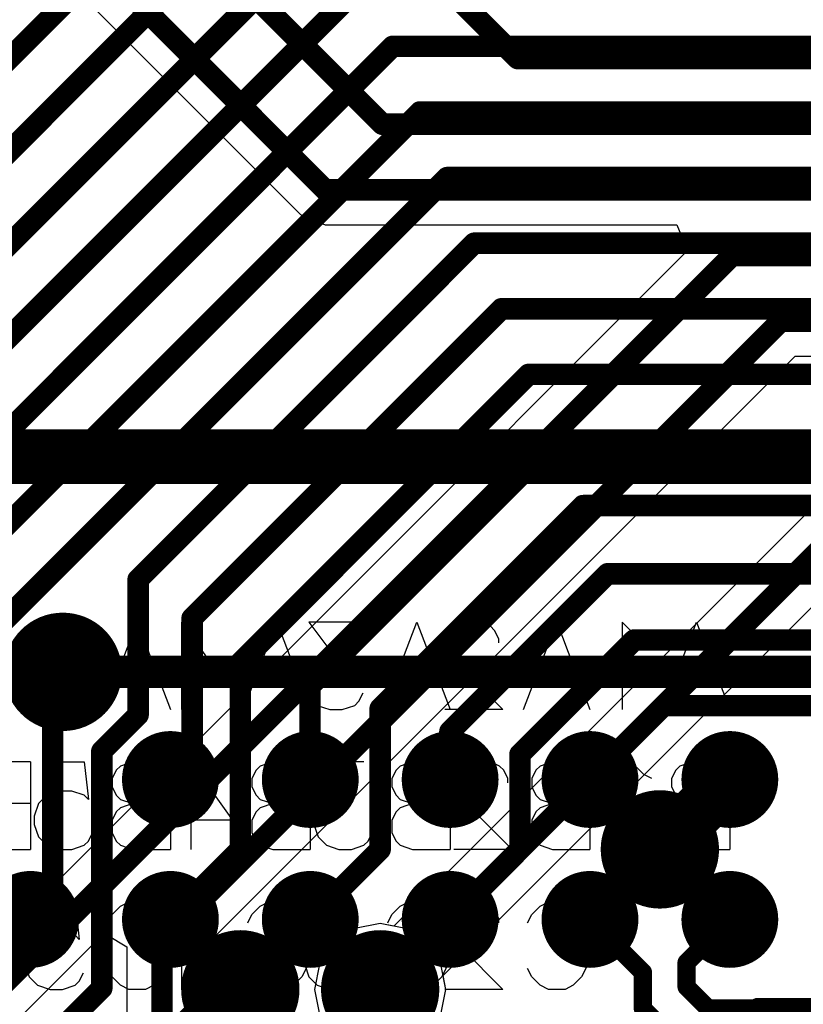
# Model space of a CAD drawing. Units: millimetres. Extents: x -1 to 151, y -3 to 70.
# Drawn here: x 92 to 96, y 31 to 36 of the extents above; entities that cross this region are included whole.
import ezdxf

# ---------------------------------------------------------------- set-up
doc = ezdxf.new("R2010")
doc.units = ezdxf.units.MM
for name, color, linetype in [('BottomLayer', 5, 'Continuous'), ('BottomOverlay', 54, 'Continuous'), ('BottomPaste', 16, 'Continuous'), ('BottomSolder', 6, 'Continuous'), ('ConnectLayer', 7, 'Continuous'), ('InternalPlane1', 76, 'Continuous'), ('InternalPlane2', 16, 'Continuous'), ('Mechanical46', 56, 'Continuous'), ('MidLayer1', 16, 'Continuous'), ('MidLayer2', 76, 'Continuous'), ('MultiLayer', 9, 'Continuous'), ('TopLayer', 1, 'Continuous'), ('ViaHoleLayer', 16, 'Continuous')]:
    doc.layers.add(name, color=color, linetype=linetype)

# ---------------------------------------------------------------- blocks, each defined once
blk = doc.blocks.new('BGA418_14R00X14R00X1R24_B_38')
at = {"layer": 'BottomLayer', "const_width": 0.15}
for points in [[(-6.575, -5.85, 1), (-6.425, -5.85, 1)], [(-5.925, -5.85, 1), (-5.775, -5.85, 1)], [(-5.275, -5.85, 1), (-5.125, -5.85, 1)], [(-4.625, -5.85, 1), (-4.475, -5.85, 1)], [(-3.975, -5.85, 1), (-3.825, -5.85, 1)], [(-3.325, -5.85, 1), (-3.175, -5.85, 1)], [(-6.575, -6.5, 1), (-6.425, -6.5, 1)], [(-5.925, -6.5, 1), (-5.775, -6.5, 1)], [(-5.275, -6.5, 1), (-5.125, -6.5, 1)], [(-4.625, -6.5, 1), (-4.475, -6.5, 1)], [(-3.975, -6.5, 1), (-3.825, -6.5, 1)]]:
    blk.add_lwpolyline(points, format="xyb", close=True, dxfattribs=at)
at = {"layer": 'BottomOverlay'}
for points, const_width in [([(7, -7), (-7, -7)], 0.15), ([(8, -8), (-7, -8)], 0.254)]:
    blk.add_lwpolyline(points, dxfattribs=dict(at, const_width=const_width))
at = {"layer": 'BottomPaste', "const_width": 0.15}
for points in [[(-6.575, -5.85, 1), (-6.425, -5.85, 1)], [(-5.925, -5.85, 1), (-5.775, -5.85, 1)], [(-5.275, -5.85, 1), (-5.125, -5.85, 1)], [(-4.625, -5.85, 1), (-4.475, -5.85, 1)], [(-3.975, -5.85, 1), (-3.825, -5.85, 1)], [(-3.325, -5.85, 1), (-3.175, -5.85, 1)], [(-6.575, -6.5, 1), (-6.425, -6.5, 1)], [(-5.925, -6.5, 1), (-5.775, -6.5, 1)], [(-5.275, -6.5, 1), (-5.125, -6.5, 1)], [(-4.625, -6.5, 1), (-4.475, -6.5, 1)], [(-3.975, -6.5, 1), (-3.825, -6.5, 1)]]:
    blk.add_lwpolyline(points, format="xyb", close=True, dxfattribs=at)
at = {"layer": 'BottomSolder', "const_width": 0.225}
for points in [[(-6.6125, -5.85, 1), (-6.3875, -5.85, 1)], [(-5.9625, -5.85, 1), (-5.7375, -5.85, 1)], [(-5.3125, -5.85, 1), (-5.0875, -5.85, 1)], [(-4.6625, -5.85, 1), (-4.4375, -5.85, 1)], [(-4.0125, -5.85, 1), (-3.7875, -5.85, 1)], [(-3.3625, -5.85, 1), (-3.1375, -5.85, 1)], [(-6.6125, -6.5, 1), (-6.3875, -6.5, 1)], [(-5.9625, -6.5, 1), (-5.7375, -6.5, 1)], [(-5.3125, -6.5, 1), (-5.0875, -6.5, 1)], [(-4.6625, -6.5, 1), (-4.4375, -6.5, 1)], [(-4.0125, -6.5, 1), (-3.7875, -6.5, 1)]]:
    blk.add_lwpolyline(points, format="xyb", close=True, dxfattribs=at)
at = {"layer": 'Mechanical46'}
for p, q in [((-5.7726, -5.5445), (-5.7339, -5.5251)), ((-5.7339, -5.5251), (-5.6565, -5.5251)), ((-5.6565, -5.5251), (-5.6178, -5.5445)), ((-5.2521, -5.7186), (-5.4456, -5.5251)), ((-5.4456, -5.5251), (-5.1747, -5.5251)), ((-5.1226, -5.5445), (-5.0839, -5.5251)), ((-5.0839, -5.5251), (-5.0065, -5.5251)), ((-5.0065, -5.5251), (-4.9678, -5.5445)), ((-4.6989, -5.5251), (-4.7569, -5.5445)), ((-4.6408, -5.5251), (-4.6989, -5.5251)), ((-4.5828, -5.5445), (-4.6408, -5.5251)), ((-4.4726, -5.5445), (-4.4339, -5.5251)), ((-4.4339, -5.5251), (-4.3565, -5.5251)), ((-4.3565, -5.5251), (-4.3178, -5.5445)), ((-3.9521, -5.9314), (-3.9521, -5.5251)), ((-3.8226, -5.5445), (-3.7839, -5.5251)), ((-3.7839, -5.5251), (-3.7065, -5.5251)), ((-3.7065, -5.5251), (-3.6678, -5.5445)), ((-3.3989, -5.5251), (-3.4569, -5.5445)), ((-3.3408, -5.5251), (-3.3989, -5.5251)), ((-3.2828, -5.5445), (-3.3408, -5.5251)), ((-5.8113, -5.5832), (-5.7726, -5.5445)), ((-5.6178, -5.5445), (-5.5791, -5.5832)), ((-5.1613, -5.5832), (-5.1226, -5.5445)), ((-4.9678, -5.5445), (-4.9291, -5.5832)), ((-4.7763, -5.5638), (-4.7956, -5.6025)), ((-4.7569, -5.5445), (-4.7763, -5.5638)), ((-4.5441, -5.5832), (-4.5828, -5.5445)), ((-4.5113, -5.5832), (-4.4726, -5.5445)), ((-4.3178, -5.5445), (-4.2791, -5.5832)), ((-3.8613, -5.5832), (-3.8226, -5.5445)), ((-3.6678, -5.5445), (-3.6291, -5.5832)), ((-3.4763, -5.5638), (-3.4956, -5.6025)), ((-3.4569, -5.5445), (-3.4763, -5.5638)), ((-3.2441, -5.5832), (-3.2828, -5.5445)), ((-3.2113, -5.5832), (-3.1726, -5.5445)), ((-5.85, -5.6799), (-5.8307, -5.6219)), ((-5.8307, -5.6219), (-5.8113, -5.5832)), ((-5.5791, -5.5832), (-5.5598, -5.6219)), ((-5.2, -5.6799), (-5.1806, -5.6219)), ((-5.1806, -5.6219), (-5.1613, -5.5832)), ((-4.9291, -5.5832), (-4.9098, -5.6219)), ((-4.55, -5.6799), (-4.5307, -5.6219)), ((-4.5247, -5.6412), (-4.5441, -5.5832)), ((-4.5307, -5.6219), (-4.5113, -5.5832)), ((-4.2791, -5.5832), (-4.2598, -5.6219)), ((-3.9, -5.6799), (-3.8806, -5.6219)), ((-3.8806, -5.6219), (-3.8613, -5.5832)), ((-3.6291, -5.5832), (-3.6098, -5.6219)), ((-3.25, -5.6799), (-3.2307, -5.6219)), ((-3.2247, -5.6412), (-3.2441, -5.5832)), ((-3.2307, -5.6219), (-3.2113, -5.5832)), ((-4.5247, -5.6799), (-4.5247, -5.6412)), ((-3.9521, -5.9314), (-4.1456, -5.6605)), ((-4.1456, -5.6605), (-3.8554, -5.6605)), ((-3.2247, -5.6799), (-3.2247, -5.6412)), ((-5.85, -5.7766), (-5.85, -5.6799)), ((-5.2, -5.7766), (-5.2, -5.6799)), ((-4.55, -5.7766), (-4.55, -5.6799)), ((-4.5441, -5.7379), (-4.5247, -5.6799)), ((-3.9, -5.7766), (-3.9, -5.6799)), ((-3.25, -5.7766), (-3.25, -5.6799)), ((-3.2441, -5.7379), (-3.2247, -5.6799)), ((-5.2134, -5.7766), (-5.2521, -5.7186)), ((-4.6021, -5.7766), (-4.5634, -5.7573)), ((-4.5634, -5.7573), (-4.5441, -5.7379)), ((-3.4569, -5.9314), (-3.4763, -5.7573)), ((-3.4763, -5.7573), (-3.4569, -5.7766)), ((-3.2828, -5.7766), (-3.2441, -5.7379)), ((-5.8307, -5.8347), (-5.85, -5.7766)), ((-5.1941, -5.8153), (-5.2134, -5.7766)), ((-5.1806, -5.8347), (-5.2, -5.7766)), ((-4.5441, -5.9314), (-4.6602, -5.7766)), ((-4.6602, -5.7766), (-4.6021, -5.7766)), ((-4.5307, -5.8347), (-4.55, -5.7766)), ((-3.8806, -5.8347), (-3.9, -5.7766)), ((-3.4569, -5.7766), (-3.3989, -5.796)), ((-3.3989, -5.796), (-3.3408, -5.796)), ((-3.3408, -5.796), (-3.2828, -5.7766)), ((-3.2307, -5.8347), (-3.25, -5.7766)), ((-5.8113, -5.8734), (-5.8307, -5.8347)), ((-5.5598, -5.8347), (-5.5791, -5.8734)), ((-5.4263, -5.8347), (-5.4263, -5.854)), ((-5.4263, -5.854), (-5.4069, -5.8927)), ((-5.2134, -5.8927), (-5.1941, -5.854)), ((-5.1941, -5.854), (-5.1941, -5.8153)), ((-5.1613, -5.8734), (-5.1806, -5.8347)), ((-4.9098, -5.8347), (-4.9291, -5.8734)), ((-4.5113, -5.8734), (-4.5307, -5.8347)), ((-4.2598, -5.8347), (-4.2791, -5.8734)), ((-3.8613, -5.8734), (-3.8806, -5.8347)), ((-3.6098, -5.8347), (-3.6291, -5.8734)), ((-3.2113, -5.8734), (-3.2307, -5.8347)), ((-5.7726, -5.9121), (-5.8113, -5.8734)), ((-5.5791, -5.8734), (-5.6178, -5.9121)), ((-5.4069, -5.8927), (-5.3876, -5.9121)), ((-5.2328, -5.9121), (-5.2134, -5.8927)), ((-5.1226, -5.9121), (-5.1613, -5.8734)), ((-4.9291, -5.8734), (-4.9678, -5.9121)), ((-4.4726, -5.9121), (-4.5113, -5.8734)), ((-4.2791, -5.8734), (-4.3178, -5.9121)), ((-3.8226, -5.9121), (-3.8613, -5.8734)), ((-3.6291, -5.8734), (-3.6678, -5.9121)), ((-3.1726, -5.9121), (-3.2113, -5.8734)), ((-5.7339, -5.9314), (-5.7726, -5.9121)), ((-5.6565, -5.9314), (-5.7339, -5.9314)), ((-5.6178, -5.9121), (-5.6565, -5.9314)), ((-5.3876, -5.9121), (-5.3489, -5.9314)), ((-5.3489, -5.9314), (-5.2715, -5.9314)), ((-5.2715, -5.9314), (-5.2328, -5.9121)), ((-5.0839, -5.9314), (-5.1226, -5.9121)), ((-5.0065, -5.9314), (-5.0839, -5.9314)), ((-4.9678, -5.9121), (-5.0065, -5.9314)), ((-4.7569, -5.9314), (-4.5441, -5.9314)), ((-4.4339, -5.9314), (-4.4726, -5.9121)), ((-4.3565, -5.9314), (-4.4339, -5.9314)), ((-4.3178, -5.9121), (-4.3565, -5.9314)), ((-3.7839, -5.9314), (-3.8226, -5.9121)), ((-3.7065, -5.9314), (-3.7839, -5.9314)), ((-3.6678, -5.9121), (-3.7065, -5.9314)), ((-3.2634, -5.9314), (-3.4569, -5.9314)), ((-6.5, -6.5814), (-6.5, -6.1751)), ((-6.3259, -6.1751), (-6.5, -6.1751)), ((-6.2678, -6.1945), (-6.3259, -6.1751)), ((-6.0415, -6.5814), (-6.0415, -6.1751)), ((-5.85, -6.5814), (-5.85, -6.1751)), ((-5.6759, -6.1751), (-5.85, -6.1751)), ((-5.6178, -6.1945), (-5.6759, -6.1751)), ((-5.2947, -6.3686), (-5.4882, -6.1751)), ((-5.4882, -6.1751), (-5.2173, -6.1751)), ((-5.2, -6.5814), (-5.2, -6.1751)), ((-5.0259, -6.1751), (-5.2, -6.1751)), ((-4.9678, -6.1945), (-5.0259, -6.1751)), ((-4.7414, -6.1751), (-4.7995, -6.1945)), ((-4.6834, -6.1751), (-4.7414, -6.1751)), ((-4.6253, -6.1945), (-4.6834, -6.1751)), ((-4.55, -6.5814), (-4.55, -6.1751)), ((-4.3759, -6.1751), (-4.55, -6.1751)), ((-4.3178, -6.1945), (-4.3759, -6.1751)), ((-3.9947, -6.5814), (-3.9947, -6.1751)), ((-3.9, -6.5814), (-3.9, -6.1751)), ((-3.7259, -6.1751), (-3.9, -6.1751)), ((-3.6678, -6.1945), (-3.7259, -6.1751)), ((-3.4414, -6.1751), (-3.4995, -6.1945)), ((-3.3834, -6.1751), (-3.4414, -6.1751)), ((-3.3253, -6.1945), (-3.3834, -6.1751)), ((-3.25, -6.5814), (-3.25, -6.1751)), ((-3.0759, -6.1751), (-3.25, -6.1751)), ((-6.2485, -6.2138), (-6.2678, -6.1945)), ((-6.2291, -6.2525), (-6.2485, -6.2138)), ((-5.5985, -6.2138), (-5.6178, -6.1945)), ((-5.5791, -6.2525), (-5.5985, -6.2138)), ((-4.9485, -6.2138), (-4.9678, -6.1945)), ((-4.9291, -6.2525), (-4.9485, -6.2138)), ((-4.8188, -6.2138), (-4.8382, -6.2525)), ((-4.7995, -6.1945), (-4.8188, -6.2138)), ((-4.5867, -6.2332), (-4.6253, -6.1945)), ((-4.2985, -6.2138), (-4.3178, -6.1945)), ((-4.2791, -6.2525), (-4.2985, -6.2138)), ((-3.6485, -6.2138), (-3.6678, -6.1945)), ((-3.6291, -6.2525), (-3.6485, -6.2138)), ((-3.5188, -6.2138), (-3.5382, -6.2525)), ((-3.4995, -6.1945), (-3.5188, -6.2138)), ((-3.2867, -6.2332), (-3.3253, -6.1945)), ((-6.2291, -6.3106), (-6.2291, -6.2525)), ((-5.5791, -6.3106), (-5.5791, -6.2525)), ((-4.9291, -6.3106), (-4.9291, -6.2525)), ((-4.5673, -6.2912), (-4.5867, -6.2332)), ((-4.2791, -6.3106), (-4.2791, -6.2525)), ((-3.6291, -6.3106), (-3.6291, -6.2525)), ((-3.2673, -6.2912), (-3.2867, -6.2332)), ((-6.2485, -6.3493), (-6.2291, -6.3106)), ((-5.5985, -6.3493), (-5.5791, -6.3106)), ((-4.9485, -6.3493), (-4.9291, -6.3106)), ((-4.5673, -6.3299), (-4.5673, -6.2912)), ((-4.2985, -6.3493), (-4.2791, -6.3106)), ((-3.9947, -6.5814), (-4.1882, -6.3106)), ((-4.1882, -6.3106), (-3.898, -6.3106)), ((-3.6485, -6.3493), (-3.6291, -6.3106)), ((-3.2673, -6.3299), (-3.2673, -6.2912)), ((-6.2678, -6.3686), (-6.2485, -6.3493)), ((-5.6178, -6.3686), (-5.5985, -6.3493)), ((-4.9678, -6.3686), (-4.9485, -6.3493)), ((-4.5867, -6.388), (-4.5673, -6.3299)), ((-4.3178, -6.3686), (-4.2985, -6.3493)), ((-3.6678, -6.3686), (-3.6485, -6.3493)), ((-3.2867, -6.388), (-3.2673, -6.3299)), ((-6.5, -6.388), (-6.3259, -6.388)), ((-6.3259, -6.388), (-6.2678, -6.3686)), ((-6.2678, -6.4073), (-6.3259, -6.388)), ((-5.85, -6.388), (-5.6759, -6.388)), ((-5.6759, -6.388), (-5.6178, -6.3686)), ((-5.6178, -6.4073), (-5.6759, -6.388)), ((-5.256, -6.4266), (-5.2947, -6.3686)), ((-5.2, -6.388), (-5.0259, -6.388)), ((-5.0259, -6.388), (-4.9678, -6.3686)), ((-4.9678, -6.4073), (-5.0259, -6.388)), ((-4.606, -6.4073), (-4.5867, -6.388)), ((-4.55, -6.388), (-4.3759, -6.388)), ((-4.3759, -6.388), (-4.3178, -6.3686)), ((-4.3178, -6.4073), (-4.3759, -6.388)), ((-3.9, -6.388), (-3.7259, -6.388)), ((-3.7259, -6.388), (-3.6678, -6.3686)), ((-3.6678, -6.4073), (-3.7259, -6.388)), ((-3.3253, -6.4266), (-3.2867, -6.388)), ((-3.25, -6.388), (-3.0759, -6.388)), ((-6.2485, -6.4266), (-6.2678, -6.4073)), ((-6.2291, -6.4653), (-6.2485, -6.4266)), ((-5.5985, -6.4266), (-5.6178, -6.4073)), ((-5.5791, -6.4653), (-5.5985, -6.4266)), ((-5.2367, -6.4653), (-5.256, -6.4266)), ((-4.9485, -6.4266), (-4.9678, -6.4073)), ((-4.9291, -6.4653), (-4.9485, -6.4266)), ((-4.5867, -6.5814), (-4.7027, -6.4266)), ((-4.7027, -6.4266), (-4.6447, -6.4266)), ((-4.6447, -6.4266), (-4.606, -6.4073)), ((-4.2985, -6.4266), (-4.3178, -6.4073)), ((-4.2791, -6.4653), (-4.2985, -6.4266)), ((-3.6485, -6.4266), (-3.6678, -6.4073)), ((-3.6291, -6.4653), (-3.6485, -6.4266)), ((-3.4995, -6.5814), (-3.5188, -6.4073)), ((-3.5188, -6.4073), (-3.4995, -6.4266)), ((-3.4995, -6.4266), (-3.4414, -6.446)), ((-3.4414, -6.446), (-3.3834, -6.446)), ((-3.3834, -6.446), (-3.3253, -6.4266)), ((-6.2291, -6.504), (-6.2291, -6.4653)), ((-5.5791, -6.504), (-5.5791, -6.4653)), ((-5.4688, -6.4847), (-5.4688, -6.504)), ((-5.2367, -6.504), (-5.2367, -6.4653)), ((-4.9291, -6.504), (-4.9291, -6.4653)), ((-4.2791, -6.504), (-4.2791, -6.4653)), ((-3.6291, -6.504), (-3.6291, -6.4653)), ((-6.2485, -6.5427), (-6.2291, -6.504)), ((-6.1382, -6.504), (-6.0995, -6.5234)), ((-6.0995, -6.5234), (-6.0415, -6.5814)), ((-5.5985, -6.5427), (-5.5791, -6.504)), ((-5.4688, -6.504), (-5.4495, -6.5427)), ((-5.256, -6.5427), (-5.2367, -6.504)), ((-4.9485, -6.5427), (-4.9291, -6.504)), ((-4.2985, -6.5427), (-4.2791, -6.504)), ((-3.6485, -6.5427), (-3.6291, -6.504)), ((-6.5, -6.5814), (-6.3259, -6.5814)), ((-6.3259, -6.5814), (-6.2678, -6.5621)), ((-6.2678, -6.5621), (-6.2485, -6.5427)), ((-5.85, -6.5814), (-5.6759, -6.5814)), ((-5.6759, -6.5814), (-5.6178, -6.5621)), ((-5.6178, -6.5621), (-5.5985, -6.5427)), ((-5.4495, -6.5427), (-5.4301, -6.5621)), ((-5.4301, -6.5621), (-5.3914, -6.5814)), ((-5.3914, -6.5814), (-5.3141, -6.5814)), ((-5.3141, -6.5814), (-5.2754, -6.5621)), ((-5.2754, -6.5621), (-5.256, -6.5427)), ((-5.2, -6.5814), (-5.0259, -6.5814)), ((-5.0259, -6.5814), (-4.9678, -6.5621)), ((-4.9678, -6.5621), (-4.9485, -6.5427)), ((-4.7995, -6.5814), (-4.5867, -6.5814)), ((-4.55, -6.5814), (-4.3759, -6.5814)), ((-4.3759, -6.5814), (-4.3178, -6.5621)), ((-4.3178, -6.5621), (-4.2985, -6.5427)), ((-3.9, -6.5814), (-3.7259, -6.5814)), ((-3.7259, -6.5814), (-3.6678, -6.5621)), ((-3.6678, -6.5621), (-3.6485, -6.5427)), ((-3.306, -6.5814), (-3.4995, -6.5814)), ((-3.25, -6.5814), (-3.0759, -6.5814)), ((-6.3452, -7.2314), (-6.5, -6.8251)), ((-6.1904, -6.8251), (-6.3452, -7.2314)), ((-5.9989, -7.2314), (-5.9989, -6.8251)), ((-5.6952, -7.2314), (-5.85, -6.8251)), ((-5.5404, -6.8251), (-5.6952, -7.2314)), ((-5.2521, -7.0186), (-5.4456, -6.8251)), ((-5.4456, -6.8251), (-5.1747, -6.8251)), ((-5.0452, -7.2314), (-5.2, -6.8251)), ((-4.8904, -6.8251), (-5.0452, -7.2314)), ((-4.7569, -6.8445), (-4.7763, -6.8638)), ((-4.6989, -6.8251), (-4.7569, -6.8445)), ((-4.6408, -6.8251), (-4.6989, -6.8251)), ((-4.5828, -6.8445), (-4.6408, -6.8251)), ((-4.5441, -6.8832), (-4.5828, -6.8445)), ((-4.3952, -7.2314), (-4.55, -6.8251)), ((-4.2404, -6.8251), (-4.3952, -7.2314)), ((-3.9521, -7.2314), (-3.9521, -6.8251)), ((-3.7452, -7.2314), (-3.9, -6.8251)), ((-3.5904, -6.8251), (-3.7452, -7.2314)), ((-3.4569, -6.8445), (-3.4763, -6.8638)), ((-3.3989, -6.8251), (-3.4569, -6.8445)), ((-3.3408, -6.8251), (-3.3989, -6.8251)), ((-3.2828, -6.8445), (-3.3408, -6.8251)), ((-3.2441, -6.8832), (-3.2828, -6.8445)), ((-4.7763, -6.8638), (-4.7956, -6.9025)), ((-4.5247, -6.9412), (-4.5441, -6.8832)), ((-3.4763, -6.8638), (-3.4956, -6.9025)), ((-3.2247, -6.9412), (-3.2441, -6.8832)), ((-4.5247, -6.9799), (-4.5247, -6.9412)), ((-3.2247, -6.9799), (-3.2247, -6.9412)), ((-6.442, -6.9606), (-6.2485, -6.9606)), ((-5.792, -6.9606), (-5.5985, -6.9606)), ((-5.1419, -6.9606), (-4.9485, -6.9606)), ((-4.5441, -7.038), (-4.5247, -6.9799)), ((-4.492, -6.9606), (-4.2985, -6.9606)), ((-3.9521, -7.2314), (-4.1456, -6.9606)), ((-4.1456, -6.9606), (-3.8554, -6.9606)), ((-3.8419, -6.9606), (-3.6485, -6.9606)), ((-3.2441, -7.038), (-3.2247, -6.9799)), ((-5.2134, -7.0767), (-5.2521, -7.0186)), ((-4.5634, -7.0573), (-4.5441, -7.038)), ((-3.2828, -7.0767), (-3.2441, -7.038)), ((-5.1941, -7.1154), (-5.2134, -7.0767)), ((-4.5441, -7.2314), (-4.6602, -7.0767)), ((-4.6602, -7.0767), (-4.6021, -7.0767)), ((-4.6021, -7.0767), (-4.5634, -7.0573)), ((-3.4569, -7.2314), (-3.4763, -7.0573)), ((-3.4763, -7.0573), (-3.4569, -7.0767)), ((-3.4569, -7.0767), (-3.3989, -7.096)), ((-3.3408, -7.096), (-3.2828, -7.0767)), ((-5.4263, -7.1347), (-5.4263, -7.1541)), ((-5.1941, -7.1541), (-5.1941, -7.1154)), ((-3.3989, -7.096), (-3.3408, -7.096)), ((-6.0956, -7.1541), (-6.0569, -7.1734)), ((-6.0569, -7.1734), (-5.9989, -7.2314)), ((-5.4263, -7.1541), (-5.4069, -7.1927)), ((-5.2134, -7.1927), (-5.1941, -7.1541)), ((-5.4069, -7.1927), (-5.3876, -7.2121)), ((-5.3876, -7.2121), (-5.3489, -7.2314)), ((-5.2715, -7.2314), (-5.2328, -7.2121)), ((-5.2328, -7.2121), (-5.2134, -7.1927)), ((-5.3489, -7.2314), (-5.2715, -7.2314)), ((-4.7569, -7.2314), (-4.5441, -7.2314)), ((-3.2634, -7.2314), (-3.4569, -7.2314))]:
    blk.add_line(p, q, dxfattribs=at)

msp = doc.modelspace()

# ---------------------------------------------------------------- linework, layer by layer
at = {"layer": 'BottomLayer'}
for points, const_width in [([(90.7898, 33.6198), (93.5206, 36.3507)], 0.1), ([(90.1395, 33.8319), (92.4488, 36.1412)], 0.1), ([(90.4649, 33.7261), (92.852, 36.1134)], 0.1), ([(91.1149, 33.5139), (93.6469, 36.0459)], 0.1), ([(91.4392, 33.4069), (93.7732, 35.7411)], 0.1), ([(93.7732, 35.7411), (96.5808, 35.7411)], 0.1), ([(91.6399, 33.1765), (93.8997, 35.4363)], 0.1), ([(93.8997, 35.4363), (96.7071, 35.4363)], 0.1), ([(91.8622, 32.9677), (94.026, 35.1315)], 0.1), ([(94.026, 35.1315), (96.8334, 35.1315)], 0.1), ([(92.5899, 33.2641), (94.1522, 34.8267)], 0.1), ([(94.1522, 34.8267), (96.9597, 34.8267)], 0.1), ([(92.8408, 33.084), (94.2787, 34.5219)], 0.1), ([(94.2787, 34.5219), (97.086, 34.5219)], 0.1), ([(93.0648, 32.8769), (94.405, 34.2171)], 0.1), ([(94.405, 34.2171), (97.2126, 34.2171)], 0.1), ([(93.3887, 32.7697), (94.5313, 33.9123)], 0.1), ([(94.5313, 33.9123), (97.3388, 33.9123)], 0.1), ([(93.7148, 32.6645), (94.6575, 33.6075)], 0.1), ([(94.6575, 33.6075), (97.4651, 33.6075)], 0.1), ([(92.5899, 32.6352), (92.5899, 33.2641)], 0.1), ([(94.0389, 32.5576), (94.7722, 33.2909)], 0.1), ([(94.7722, 33.2909), (101.1086, 33.2909)], 0.1), ([(92.8408, 32.4366), (92.8408, 33.084)], 0.1), ([(94.3648, 32.4524), (94.8953, 32.9829)], 0.1), ([(94.8953, 32.9829), (100.9855, 32.9829)], 0.1), ([(93.0648, 32.0103), (93.0648, 32.8769)], 0.1), ([(92.1926, 32.7878), (92.2398, 32.8351)], 0.1), ([(92.1926, 31.7884), (92.1926, 32.7878)], 0.1), ([(93.3887, 32.3362), (93.3887, 32.7697)], 0.1), ([(93.7148, 32.0101), (93.7148, 32.6645)], 0.1), ([(94.6896, 32.3354), (95.0323, 32.6781)], 0.1), ([(95.0323, 32.6781), (100.8592, 32.6781)], 0.1), ([(92.4212, 32.4663), (92.5899, 32.6352)], 0.1), ([(94.0389, 32.336), (94.0389, 32.5576)], 0.1), ([(92.4212, 31.3652), (92.4212, 32.4663)], 0.1), ([(92.7395, 32.3354), (92.8408, 32.4366)], 0.1), ([(94.3648, 32.0101), (94.3648, 32.4524)], 0.1), ([(95.0148, 32.0103), (95.3396, 32.3351)], 0.25), ([(95.3396, 32.3351), (95.3396, 32.3354)], 0.25), ([(93.3887, 32.3362), (93.3896, 32.3354)], 0.1), ([(94.0389, 32.336), (94.0395, 32.3354)], 0.1), ([(92.7398, 31.6853), (93.0648, 32.0103)], 0.1), ([(93.3901, 31.6853), (93.7148, 32.0101)], 0.1), ([(94.0401, 31.6853), (94.3648, 32.0101)], 0.1), ([(92.0896, 31.6853), (92.1926, 31.7884)], 0.1), ([(94.6896, 31.6853), (94.6898, 31.6853)], 0.1), ([(94.6898, 31.6853), (94.9358, 31.4393)], 0.085), ([(95.139, 31.4848), (95.3396, 31.6853)], 0.085), ([(95.139, 31.3715), (95.139, 31.4848)], 0.085), ([(92.7401, 31.0353), (93.0648, 31.3601)], 0.25), ([(94.9358, 31.2707), (94.9358, 31.4393)], 0.085), ([(92.0914, 31.0353), (92.4212, 31.3652)], 0.1), ([(93.3901, 31.0353), (93.7148, 31.3601)], 0.1), ([(95.139, 31.3715), (95.2398, 31.2707)], 0.085), ([(94.9358, 31.2707), (95.139, 31.0675)], 0.085), ([(95.2398, 31.2707), (96.1654, 31.2707)], 0.085)]:
    msp.add_lwpolyline(points, dxfattribs=dict(at, const_width=const_width))
for points, const_width in [([(93.7482, 35.7411, 1), (93.7982, 35.7411, 1)], 0.05), ([(93.7482, 35.7411, 1), (93.7982, 35.7411, 1)], 0.05), ([(93.8747, 35.4363, 1), (93.9247, 35.4363, 1)], 0.05), ([(93.8747, 35.4363, 1), (93.9247, 35.4363, 1)], 0.05), ([(94.001, 35.1315, 1), (94.051, 35.1315, 1)], 0.05), ([(94.001, 35.1315, 1), (94.051, 35.1315, 1)], 0.05), ([(94.1272, 34.8267, 1), (94.1772, 34.8267, 1)], 0.05), ([(94.1272, 34.8267, 1), (94.1772, 34.8267, 1)], 0.05), ([(94.2537, 34.5219, 1), (94.3037, 34.5219, 1)], 0.05), ([(94.2537, 34.5219, 1), (94.3037, 34.5219, 1)], 0.05), ([(94.38, 34.2171, 1), (94.43, 34.2171, 1)], 0.05), ([(94.38, 34.2171, 1), (94.43, 34.2171, 1)], 0.05), ([(94.5063, 33.9123, 1), (94.5563, 33.9123, 1)], 0.05), ([(94.5063, 33.9123, 1), (94.5563, 33.9123, 1)], 0.05), ([(94.6325, 33.6075, 1), (94.6825, 33.6075, 1)], 0.05), ([(94.6325, 33.6075, 1), (94.6825, 33.6075, 1)], 0.05), ([(92.5649, 33.2641, 1), (92.6149, 33.2641, 1)], 0.05), ([(92.5649, 33.2641, 1), (92.6149, 33.2641, 1)], 0.05), ([(94.7472, 33.2909, 1), (94.7972, 33.2909, 1)], 0.05), ([(94.7472, 33.2909, 1), (94.7972, 33.2909, 1)], 0.05), ([(92.8158, 33.084, 1), (92.8658, 33.084, 1)], 0.05), ([(92.8158, 33.084, 1), (92.8658, 33.084, 1)], 0.05), ([(92.1399, 32.8351, 1), (92.3399, 32.8351, 1)], 0.2), ([(94.8703, 32.9829, 1), (94.9203, 32.9829, 1)], 0.05), ([(94.8703, 32.9829, 1), (94.9203, 32.9829, 1)], 0.05), ([(93.0398, 32.8769, 1), (93.0898, 32.8769, 1)], 0.05), ([(93.0398, 32.8769, 1), (93.0898, 32.8769, 1)], 0.05), ([(92.2148, 32.8351, 1), (92.2648, 32.8351, 1)], 0.05), ([(92.1676, 32.7878, 1), (92.2176, 32.7878, 1)], 0.05), ([(92.1676, 32.7878, 1), (92.2176, 32.7878, 1)], 0.05), ([(93.3637, 32.7697, 1), (93.4137, 32.7697, 1)], 0.05), ([(93.3637, 32.7697, 1), (93.4137, 32.7697, 1)], 0.05), ([(93.6898, 32.6645, 1), (93.7398, 32.6645, 1)], 0.05), ([(93.6898, 32.6645, 1), (93.7398, 32.6645, 1)], 0.05), ([(95.0073, 32.6781, 1), (95.0573, 32.6781, 1)], 0.05), ([(95.0073, 32.6781, 1), (95.0573, 32.6781, 1)], 0.05), ([(92.5649, 32.6352, 1), (92.6149, 32.6352, 1)], 0.05), ([(92.5649, 32.6352, 1), (92.6149, 32.6352, 1)], 0.05), ([(94.0139, 32.5576, 1), (94.0639, 32.5576, 1)], 0.05), ([(94.0139, 32.5576, 1), (94.0639, 32.5576, 1)], 0.05), ([(92.3962, 32.4663, 1), (92.4462, 32.4663, 1)], 0.05), ([(92.3962, 32.4663, 1), (92.4462, 32.4663, 1)], 0.05), ([(92.8158, 32.4366, 1), (92.8658, 32.4366, 1)], 0.05), ([(92.8158, 32.4366, 1), (92.8658, 32.4366, 1)], 0.05), ([(94.3398, 32.4524, 1), (94.3898, 32.4524, 1)], 0.05), ([(94.3398, 32.4524, 1), (94.3898, 32.4524, 1)], 0.05), ([(95.2771, 32.3354, 1), (95.4021, 32.3354, 1)], 0.125), ([(95.2771, 32.3351, 1), (95.4021, 32.3351, 1)], 0.125), ([(95.2771, 32.3351, 1), (95.4021, 32.3351, 1)], 0.125), ([(93.3637, 32.3362, 1), (93.4137, 32.3362, 1)], 0.05), ([(93.3637, 32.3362, 1), (93.4137, 32.3362, 1)], 0.05), ([(92.7145, 32.3354, 1), (92.7645, 32.3354, 1)], 0.05), ([(93.3646, 32.3354, 1), (93.4146, 32.3354, 1)], 0.05), ([(94.0139, 32.336, 1), (94.0639, 32.336, 1)], 0.05), ([(94.0139, 32.336, 1), (94.0639, 32.336, 1)], 0.05), ([(94.0145, 32.3354, 1), (94.0645, 32.3354, 1)], 0.05), ([(94.6646, 32.3354, 1), (94.7146, 32.3354, 1)], 0.05), ([(94.9148, 32.0103, 1), (95.1148, 32.0103, 1)], 0.2), ([(94.9523, 32.0103, 1), (95.0773, 32.0103, 1)], 0.125), ([(93.0398, 32.0103, 1), (93.0898, 32.0103, 1)], 0.05), ([(93.0398, 32.0103, 1), (93.0898, 32.0103, 1)], 0.05), ([(93.6898, 32.0101, 1), (93.7398, 32.0101, 1)], 0.05), ([(93.6898, 32.0101, 1), (93.7398, 32.0101, 1)], 0.05), ([(94.3398, 32.0101, 1), (94.3898, 32.0101, 1)], 0.05), ([(94.3398, 32.0101, 1), (94.3898, 32.0101, 1)], 0.05), ([(92.1676, 31.7884, 1), (92.2176, 31.7884, 1)], 0.05), ([(92.1676, 31.7884, 1), (92.2176, 31.7884, 1)], 0.05), ([(92.0646, 31.6853, 1), (92.1146, 31.6853, 1)], 0.05), ([(92.7148, 31.6853, 1), (92.7648, 31.6853, 1)], 0.05), ([(93.3651, 31.6853, 1), (93.4151, 31.6853, 1)], 0.05), ([(94.0151, 31.6853, 1), (94.0651, 31.6853, 1)], 0.05), ([(94.6646, 31.6853, 1), (94.7146, 31.6853, 1)], 0.05), ([(94.6648, 31.6853, 1), (94.7148, 31.6853, 1)], 0.05), ([(94.6686, 31.6853, 1), (94.7111, 31.6853, 1)], 0.0425), ([(95.3183, 31.6853, 1), (95.3608, 31.6853, 1)], 0.0425), ([(92.9648, 31.3601, 1), (93.1648, 31.3601, 1)], 0.2), ([(93.6148, 31.3601, 1), (93.8148, 31.3601, 1)], 0.2), ([(95.1178, 31.4848, 1), (95.1603, 31.4848, 1)], 0.0425), ([(95.1178, 31.4848, 1), (95.1603, 31.4848, 1)], 0.0425), ([(93.0023, 31.3601, 1), (93.1273, 31.3601, 1)], 0.125), ([(94.9146, 31.4393, 1), (94.9571, 31.4393, 1)], 0.0425), ([(94.9146, 31.4393, 1), (94.9571, 31.4393, 1)], 0.0425), ([(92.3962, 31.3652, 1), (92.4462, 31.3652, 1)], 0.05), ([(92.3962, 31.3652, 1), (92.4462, 31.3652, 1)], 0.05), ([(93.6898, 31.3601, 1), (93.7398, 31.3601, 1)], 0.05), ([(95.1178, 31.3715, 1), (95.1603, 31.3715, 1)], 0.0425), ([(95.1178, 31.3715, 1), (95.1603, 31.3715, 1)], 0.0425), ([(94.9146, 31.2707, 1), (94.9571, 31.2707, 1)], 0.0425), ([(94.9146, 31.2707, 1), (94.9571, 31.2707, 1)], 0.0425), ([(95.2186, 31.2707, 1), (95.2611, 31.2707, 1)], 0.0425), ([(95.2186, 31.2707, 1), (95.2611, 31.2707, 1)], 0.0425)]:
    msp.add_lwpolyline(points, format="xyb", close=True, dxfattribs=dict(at, const_width=const_width))
at = {"layer": 'ConnectLayer'}
for p, q in [((91.4033, 36.9012), (93.345, 34.9595)), ((93.345, 34.9595), (93.4598, 34.9119)), ((93.4598, 34.9119), (95.0937, 34.9119)), ((95.0937, 34.9119), (95.1434, 34.7919)), ((95.1434, 34.7919), (91.4357, 31.0843)), ((92.863, 31.5214), (95.6438, 34.3023)), ((95.6438, 34.3023), (96.2577, 34.3023)), ((96.3074, 34.1823), (93.7784, 31.6533)), ((94.008, 31.4237), (96.5819, 33.9975)), ((93.7148, 31.666), (93.5978, 31.6427)), ((93.7148, 31.666), (93.5978, 31.6427)), ((93.7148, 31.666), (93.5978, 31.6427)), ((93.7784, 31.6533), (93.7148, 31.666)), ((93.8319, 31.6427), (93.7148, 31.666)), ((93.8319, 31.6427), (93.7148, 31.666)), ((90.756, 29.9453), (92.4274, 31.6167)), ((92.4274, 31.6167), (92.4472, 31.6117)), ((92.4472, 31.6117), (92.5382, 31.5579)), ((93.5978, 31.6427), (93.4985, 31.5764)), ((93.5978, 31.6427), (93.4985, 31.5764)), ((93.5978, 31.6427), (93.4985, 31.5764)), ((93.9311, 31.5764), (93.8319, 31.6427)), ((93.9311, 31.5764), (93.8319, 31.6427)), ((93.4985, 31.5764), (93.4322, 31.4772)), ((93.4985, 31.5764), (93.4322, 31.4772)), ((93.4985, 31.5764), (93.4322, 31.4772)), ((93.9974, 31.4772), (93.9311, 31.5764)), ((93.9974, 31.4772), (93.9311, 31.5764)), ((92.5382, 31.5579), (92.5382, 31.0967)), ((92.863, 30.9959), (92.863, 31.5214)), ((93.4322, 31.4772), (93.4089, 31.3601)), ((93.4322, 31.4772), (93.4089, 31.3601)), ((93.4322, 31.4772), (93.4089, 31.3601)), ((94.0207, 31.3601), (93.9974, 31.4772)), ((94.0207, 31.3601), (93.9974, 31.4772)), ((94.0207, 31.3601), (94.008, 31.4237)), ((93.4089, 31.3601), (93.4322, 31.243)), ((93.4089, 31.3601), (93.4322, 31.243)), ((93.4089, 31.3601), (93.4322, 31.243)), ((93.9974, 31.243), (94.0207, 31.3601)), ((93.9974, 31.243), (94.0207, 31.3601)), ((93.9974, 31.243), (94.0207, 31.3601)), ((95.4588, 31.3165), (95.344, 31.2689)), ((96.0911, 31.3165), (95.4588, 31.3165))]:
    msp.add_line(p, q, dxfattribs=at)
at = {"layer": 'InternalPlane1', "const_width": 0.275}
msp.add_lwpolyline([(93.5773, 31.3601, 1), (93.8523, 31.3601, 1)], format="xyb", close=True, dxfattribs=at)
at = {"layer": 'InternalPlane2', "const_width": 0.275}
for points in [[(92.1024, 32.8351, 1), (92.3774, 32.8351, 1)], [(94.8773, 32.0103, 1), (95.1523, 32.0103, 1)], [(92.9273, 31.3601, 1), (93.2023, 31.3601, 1)], [(93.5773, 31.3601, 1), (93.8523, 31.3601, 1)]]:
    msp.add_lwpolyline(points, format="xyb", close=True, dxfattribs=at)
at = {"layer": 'MidLayer1', "const_width": 0.2}
for points in [[(92.1399, 32.8351, 1), (92.3399, 32.8351, 1)], [(94.9148, 32.0103, 1), (95.1148, 32.0103, 1)], [(92.9648, 31.3601, 1), (93.1648, 31.3601, 1)], [(93.6148, 31.3601, 1), (93.8148, 31.3601, 1)]]:
    msp.add_lwpolyline(points, format="xyb", close=True, dxfattribs=at)
at = {"layer": 'MidLayer2', "const_width": 0.2}
for points in [[(92.1399, 32.8351, 1), (92.3399, 32.8351, 1)], [(94.9148, 32.0103, 1), (95.1148, 32.0103, 1)], [(92.9648, 31.3601, 1), (93.1648, 31.3601, 1)], [(93.6148, 31.3601, 1), (93.8148, 31.3601, 1)]]:
    msp.add_lwpolyline(points, format="xyb", close=True, dxfattribs=at)
at = {"layer": 'MultiLayer', "const_width": 0.2}
for points in [[(92.1399, 32.8351, 1), (92.3399, 32.8351, 1)], [(94.9148, 32.0103, 1), (95.1148, 32.0103, 1)], [(92.9648, 31.3601, 1), (93.1648, 31.3601, 1)], [(93.6148, 31.3601, 1), (93.8148, 31.3601, 1)]]:
    msp.add_lwpolyline(points, format="xyb", close=True, dxfattribs=at)
at = {"layer": 'TopLayer'}
for points, const_width in [([(92.675, 37.3635), (94.3546, 35.6839)], 0.1), ([(91.5181, 37.016), (93.4598, 35.0743)], 0.1), ([(92.852, 36.2523), (93.7252, 35.3791)], 0.1), ([(94.3546, 35.6839), (104.1704, 35.6839)], 0.1), ([(93.7252, 35.3791), (104.0441, 35.3791)], 0.1), ([(93.4598, 35.0743), (103.9179, 35.0743)], 0.1), ([(90.6412, 30.0601), (95.3505, 34.7695)], 0.1), ([(95.3505, 34.7695), (103.7916, 34.7695)], 0.1), ([(92.7006, 31.5887), (95.5766, 34.4647)], 0.1), ([(95.5766, 34.4647), (103.6203, 34.4647)], 0.1), ([(93.7148, 31.3601), (96.5146, 34.1599)], 0.1), ([(92.7006, 30.9959), (92.7006, 31.5887)], 0.1), ([(93.0647, 31.36), (93.0648, 31.3601)], 0.25), ([(93.0647, 30.7102), (93.0647, 31.36)], 0.25)]:
    msp.add_lwpolyline(points, dxfattribs=dict(at, const_width=const_width))
for points, const_width in [([(94.3296, 35.6839, 1), (94.3795, 35.6839, 1)], 0.05), ([(94.3296, 35.6839, 1), (94.3795, 35.6839, 1)], 0.05), ([(93.7002, 35.3791, 1), (93.7502, 35.3791, 1)], 0.05), ([(93.7002, 35.3791, 1), (93.7502, 35.3791, 1)], 0.05), ([(93.4348, 35.0743, 1), (93.4848, 35.0743, 1)], 0.05), ([(93.4348, 35.0743, 1), (93.4848, 35.0743, 1)], 0.05), ([(95.3255, 34.7695, 1), (95.3755, 34.7695, 1)], 0.05), ([(95.3255, 34.7695, 1), (95.3755, 34.7695, 1)], 0.05), ([(95.5516, 34.4647, 1), (95.6016, 34.4647, 1)], 0.05), ([(95.5516, 34.4647, 1), (95.6016, 34.4647, 1)], 0.05), ([(92.1399, 32.8351, 1), (92.3399, 32.8351, 1)], 0.2), ([(94.9148, 32.0103, 1), (95.1148, 32.0103, 1)], 0.2), ([(92.6756, 31.5887, 1), (92.7256, 31.5887, 1)], 0.05), ([(92.6756, 31.5887, 1), (92.7256, 31.5887, 1)], 0.05), ([(92.9648, 31.3601, 1), (93.1648, 31.3601, 1)], 0.2), ([(93.6148, 31.3601, 1), (93.8148, 31.3601, 1)], 0.2), ([(93.0022, 31.36, 1), (93.1272, 31.36, 1)], 0.125), ([(93.0022, 31.36, 1), (93.1272, 31.36, 1)], 0.125), ([(93.0023, 31.3601, 1), (93.1273, 31.3601, 1)], 0.125), ([(93.6898, 31.3601, 1), (93.7398, 31.3601, 1)], 0.05)]:
    msp.add_lwpolyline(points, format="xyb", close=True, dxfattribs=dict(at, const_width=const_width))
at = {"layer": 'ViaHoleLayer', "const_width": 0.1}
for points in [[(92.1899, 32.8351, 1), (92.2899, 32.8351, 1)], [(94.9648, 32.0103, 1), (95.0648, 32.0103, 1)], [(93.0148, 31.3601, 1), (93.1148, 31.3601, 1)], [(93.6648, 31.3601, 1), (93.7648, 31.3601, 1)]]:
    msp.add_lwpolyline(points, format="xyb", close=True, dxfattribs=at)

# ---------------------------------------------------------------- block references
at = {"rotation": 180}
msp.add_blockref('BGA418_14R00X14R00X1R24_B_38', (88.84, 25.835), dxfattribs=at)

doc.saveas('drawing.dxf')
